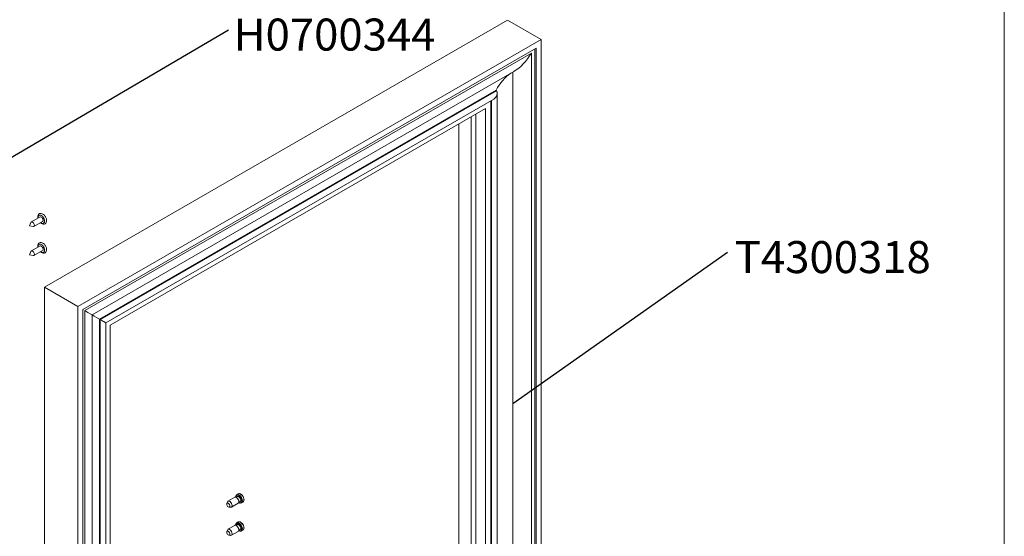
# Paper-space layout 'Sheet2' of a CAD drawing. Units: inches. Extents: x 3.2 to 69.1, y 2.1 to 91.4.
# Drawn here: x 33.1 to 69.1, y 54 to 72.8 of the extents above; entities that cross this region are included whole.
import ezdxf

# ---------------------------------------------------------------- set-up
doc = ezdxf.new("R2010")
doc.units = ezdxf.units.IN
doc.header["$MEASUREMENT"] = 0
doc.layers.add('FORMAT', color=7, linetype='Continuous')
doc.styles.add('SLDTEXTSTYLE0', font='TXT', dxfattribs={"width": 0.75})
doc.dimstyles.new('SLDDIMSTYLE0', dxfattribs={"dimtxt": 0, "dimasz": 2.007874, "dimexe": 0, "dimexo": 0.0625, "dimgap": 0, "dimtad": 0, "dimtih": 1, "dimtoh": 1, "dimdec": 0, "dimrnd": 1e-09, "dimzin": 0, "dimdsep": 46, "dimtxsty": 'Standard', "dimblk1": 'NONE', "dimblk2": 'NONE', "dimsah": 1, "dimcen": 0.09, "dimadec": 0, "dimazin": 0, "dimtfac": 2.007874, "dimtdec": 0, "dimtofl": 0, "dimtmove": 0, "dimatfit": 3, "dimldrblk": 'NONE', "dimfxl": 0, "dimfrac": 2, "dimtolj": 1, "dimtzin": 0, "dimarcsym": 0})

# ---------------------------------------------------------------- blocks, each defined once
blk = doc.blocks.new('SW_NOTE_7')
at = {"layer": 'FORMAT', "color": 0, "ltscale": 8.5, "insert": (0.267, 0.399), "char_height": 1.1713, "attachment_point": 1, "style": 'SLDTEXTSTYLE0'}
blk.add_mtext('T4300318', dxfattribs=at)
blk = doc.blocks.new('_NONE')
blk = doc.blocks.new('SW_NOTE_18')
at = {"layer": 'FORMAT', "color": 0, "ltscale": 8.5, "insert": (0.194, 0.407), "char_height": 1.1713, "attachment_point": 1, "style": 'SLDTEXTSTYLE0'}
blk.add_mtext('H0700344', dxfattribs=at)

psp = doc.layouts.new('Sheet2')

# ---------------------------------------------------------------- linework, layer by layer
at = {"color": 7, "linetype": 'Continuous', "lineweight": 0, "ltscale": 8.5}
psp.add_line((69.062, 2.125), (69.062, 91.375), dxfattribs=at)
at = {"color": 7, "linetype": 'Continuous', "lineweight": 15, "ltscale": 8.5}
for p, q in [((50.917, 72.832), (33.991, 63.061)), ((52.14, 72.126), (50.917, 72.832)), ((52.14, 72.126), (35.214, 62.355)), ((52.14, 46.087), (52.14, 72.126)), ((51.957, 71.808), (35.398, 62.249)), ((51.783, 71.628), (35.466, 62.209)), ((51.783, 46.293), (51.783, 71.628)), ((51.904, 46.223), (51.904, 71.777)), ((51.957, 46.193), (51.957, 71.808)), ((35.732, 62.056), (51.142, 70.952)), ((50.499, 70.271), (36.001, 61.901)), ((50.499, 70.245), (36.023, 61.888)), ((50.499, 70.245), (50.499, 70.271)), ((50.536, 47.013), (50.536, 70.164)), ((36.238, 61.764), (50.411, 69.946)), ((50.11, 69.596), (36.39, 61.676)), ((50.11, 47.259), (50.11, 69.596)), ((49.581, 47.565), (49.581, 69.291)), ((49.759, 47.461), (49.759, 69.394)), ((49.135, 47.822), (49.135, 69.033)), ((33.832, 65.634), (33.514, 65.451)), ((33.499, 65.431), (33.45, 65.305)), ((33.45, 65.305), (33.584, 65.283)), ((33.609, 65.287), (33.926, 65.47)), ((33.832, 64.573), (33.514, 64.39)), ((33.609, 64.226), (33.926, 64.409)), ((33.499, 64.371), (33.45, 64.244)), ((33.45, 64.244), (33.584, 64.222)), ((35.214, 62.355), (33.991, 63.061)), ((33.991, 63.061), (33.991, 37.022)), ((35.214, 62.355), (35.214, 36.315)), ((35.398, 62.249), (35.398, 36.634)), ((35.466, 62.209), (35.466, 36.874)), ((35.732, 37.766), (35.732, 62.056)), ((36.001, 61.901), (36.001, 38.664)), ((36.023, 61.888), (36.023, 38.677)), ((36.238, 38.904), (36.238, 61.764)), ((36.39, 61.676), (36.39, 39.339)), ((41.039, 55.412), (40.99, 55.384)), ((41.071, 55.508), (41.019, 55.478)), ((40.678, 55.215), (40.654, 55.155)), ((40.945, 55.382), (40.698, 55.24)), ((40.824, 55.022), (41.071, 55.164)), ((41.095, 55.202), (41.144, 55.23)), ((41.191, 55.18), (41.243, 55.21)), ((40.729, 55.026), (40.792, 55.016)), ((40.945, 54.353), (40.698, 54.211)), ((41.039, 54.384), (40.99, 54.355)), ((41.071, 54.48), (41.019, 54.45)), ((40.678, 54.186), (40.654, 54.126)), ((40.729, 53.997), (40.792, 53.988)), ((40.824, 53.993), (41.071, 54.135)), ((41.095, 54.173), (41.144, 54.201)), ((41.191, 54.151), (41.243, 54.181))]:
    psp.add_line(p, q, dxfattribs=at)
at = {"color": 8, "linetype": 'Continuous', "lineweight": 15, "ltscale": 8.5}
for p, q in [((51.106, 46.684), (51.106, 70.931)), ((50.299, 47.15), (50.299, 69.882)), ((50.322, 47.137), (50.322, 69.894))]:
    psp.add_line(p, q, dxfattribs=at)
at = {"color": 7, "linetype": 'Continuous', "lineweight": 15, "ltscale": 8.5, "flags": 128}
for points in [[(34.027, 65.645), (34.021, 65.655), (33.99, 65.695), (33.954, 65.728), (33.915, 65.752), (33.877, 65.764), (33.842, 65.765), (33.81, 65.755), (33.781, 65.734), (33.762, 65.705), (33.751, 65.67), (33.748, 65.628), (33.754, 65.589)], [(33.926, 65.47), (33.926, 65.47), (33.941, 65.487), (33.946, 65.514), (33.941, 65.546), (33.926, 65.579), (33.905, 65.609), (33.879, 65.629), (33.853, 65.638), (33.832, 65.634)], [(33.888, 65.396), (33.91, 65.385), (33.947, 65.375), (33.982, 65.376), (34.014, 65.387), (34.041, 65.409), (34.059, 65.439), (34.069, 65.475), (34.071, 65.517), (34.063, 65.563), (34.046, 65.611), (34.027, 65.645)], [(33.584, 65.283), (33.587, 65.283), (33.609, 65.287), (33.623, 65.304), (33.628, 65.33), (33.623, 65.363), (33.609, 65.396), (33.587, 65.425), (33.562, 65.446), (33.536, 65.455), (33.514, 65.451), (33.5, 65.434), (33.499, 65.431)], [(33.849, 65.426), (33.86, 65.415), (33.888, 65.396)], [(33.584, 64.222), (33.587, 64.222), (33.609, 64.226), (33.623, 64.243), (33.628, 64.269), (33.623, 64.302), (33.609, 64.335), (33.587, 64.365), (33.562, 64.385), (33.536, 64.394), (33.514, 64.39), (33.5, 64.373), (33.499, 64.371)], [(34.027, 64.584), (34.021, 64.594), (33.99, 64.635), (33.954, 64.668), (33.915, 64.692), (33.877, 64.703), (33.842, 64.704), (33.81, 64.694), (33.781, 64.673), (33.762, 64.644), (33.751, 64.609), (33.748, 64.568), (33.754, 64.528)], [(33.926, 64.409), (33.926, 64.409), (33.941, 64.426), (33.946, 64.453), (33.941, 64.485), (33.926, 64.519), (33.905, 64.548), (33.879, 64.568), (33.853, 64.577), (33.832, 64.573)], [(33.888, 64.335), (33.91, 64.324), (33.947, 64.314), (33.982, 64.315), (34.014, 64.326), (34.041, 64.348), (34.059, 64.378), (34.069, 64.414), (34.071, 64.456), (34.063, 64.503), (34.046, 64.55), (34.027, 64.584)], [(33.849, 64.365), (33.86, 64.354), (33.888, 64.335)], [(41.144, 55.23), (41.155, 55.239), (41.165, 55.263), (41.165, 55.295), (41.155, 55.33), (41.136, 55.364), (41.112, 55.392), (41.084, 55.411), (41.058, 55.417), (41.039, 55.412)], [(41.243, 55.423), (41.225, 55.449), (41.195, 55.481), (41.161, 55.504), (41.125, 55.517), (41.095, 55.517), (41.073, 55.508)], [(41.244, 55.211), (41.263, 55.227), (41.278, 55.254), (41.284, 55.287), (41.282, 55.327), (41.271, 55.37), (41.251, 55.411), (41.243, 55.423)], [(40.651, 55.134), (40.655, 55.105), (40.668, 55.077), (40.686, 55.051), (40.709, 55.033), (40.731, 55.026), (40.749, 55.029), (40.762, 55.044), (40.766, 55.067), (40.762, 55.095), (40.749, 55.124), (40.731, 55.149), (40.709, 55.167), (40.686, 55.175), (40.668, 55.171), (40.655, 55.157), (40.651, 55.134)], [(40.792, 55.016), (40.806, 55.016), (40.83, 55.025), (40.845, 55.047), (40.851, 55.079), (40.845, 55.118), (40.83, 55.157), (40.806, 55.194), (40.777, 55.223), (40.746, 55.241), (40.717, 55.246), (40.693, 55.236), (40.678, 55.215)], [(41.071, 55.164), (41.076, 55.167), (41.092, 55.189), (41.097, 55.222), (41.092, 55.26), (41.076, 55.3), (41.052, 55.336), (41.023, 55.365), (40.992, 55.383), (40.963, 55.388), (40.945, 55.382)], [(41.092, 55.19), (41.094, 55.188), (41.13, 55.173), (41.161, 55.171), (41.188, 55.178), (41.192, 55.182)], [(41.071, 54.135), (41.076, 54.139), (41.092, 54.161), (41.097, 54.193), (41.092, 54.231), (41.076, 54.271), (41.052, 54.308), (41.023, 54.337), (40.992, 54.354), (40.963, 54.359), (40.945, 54.353)], [(41.144, 54.201), (41.155, 54.211), (41.165, 54.234), (41.165, 54.266), (41.155, 54.301), (41.136, 54.335), (41.112, 54.363), (41.084, 54.382), (41.058, 54.389), (41.039, 54.384)], [(41.243, 54.394), (41.225, 54.421), (41.195, 54.452), (41.161, 54.475), (41.125, 54.488), (41.095, 54.488), (41.073, 54.48)], [(41.244, 54.183), (41.263, 54.198), (41.278, 54.225), (41.284, 54.259), (41.282, 54.298), (41.271, 54.341), (41.251, 54.383), (41.243, 54.394)], [(40.651, 54.105), (40.655, 54.077), (40.668, 54.048), (40.686, 54.023), (40.709, 54.005), (40.731, 53.997), (40.749, 54.001), (40.762, 54.015), (40.766, 54.038), (40.762, 54.066), (40.749, 54.095), (40.731, 54.12), (40.709, 54.138), (40.686, 54.146), (40.668, 54.142), (40.655, 54.128), (40.651, 54.105)], [(40.792, 53.988), (40.806, 53.987), (40.83, 53.996), (40.845, 54.018), (40.851, 54.051), (40.845, 54.089), (40.83, 54.129), (40.806, 54.165), (40.777, 54.194), (40.746, 54.212), (40.717, 54.217), (40.693, 54.208), (40.678, 54.186)], [(41.092, 54.161), (41.094, 54.16), (41.13, 54.145), (41.161, 54.142), (41.188, 54.149), (41.192, 54.153)]]:
    psp.add_lwpolyline(points, dxfattribs=at)
at = {"color": 8, "linetype": 'Continuous', "lineweight": 15, "ltscale": 8.5, "flags": 128}
for points in [[(33.857, 65.43), (33.879, 65.416), (33.914, 65.401), (33.946, 65.401), (33.971, 65.414), (33.989, 65.439), (33.997, 65.474), (33.994, 65.516), (33.981, 65.561), (33.959, 65.606), (33.93, 65.646), (33.897, 65.677), (33.861, 65.697), (33.828, 65.705), (33.798, 65.699), (33.776, 65.68), (33.764, 65.649), (33.761, 65.61), (33.763, 65.594)], [(33.857, 64.37), (33.879, 64.355), (33.914, 64.341), (33.946, 64.34), (33.971, 64.353), (33.989, 64.378), (33.997, 64.413), (33.994, 64.455), (33.981, 64.5), (33.959, 64.545), (33.93, 64.585), (33.897, 64.616), (33.861, 64.637), (33.828, 64.644), (33.798, 64.638), (33.776, 64.619), (33.764, 64.588), (33.761, 64.549), (33.763, 64.533)], [(41.094, 55.195), (41.125, 55.183), (41.155, 55.184), (41.179, 55.198), (41.194, 55.223), (41.199, 55.259), (41.194, 55.3), (41.179, 55.344), (41.155, 55.385), (41.125, 55.42), (41.091, 55.446), (41.058, 55.459), (41.028, 55.459), (41.004, 55.445), (40.989, 55.419), (40.983, 55.386)], [(41.192, 55.181), (41.208, 55.194), (41.222, 55.222), (41.227, 55.259), (41.222, 55.301), (41.208, 55.346), (41.185, 55.389), (41.156, 55.428), (41.123, 55.458), (41.088, 55.478), (41.055, 55.486), (41.025, 55.482), (41.02, 55.479)], [(41.243, 55.21), (41.26, 55.224), (41.274, 55.252), (41.279, 55.289), (41.274, 55.331), (41.26, 55.376), (41.237, 55.419), (41.208, 55.458), (41.174, 55.488), (41.14, 55.508), (41.106, 55.516), (41.077, 55.511), (41.071, 55.508)], [(41.094, 54.167), (41.125, 54.155), (41.155, 54.155), (41.179, 54.169), (41.194, 54.195), (41.199, 54.23), (41.194, 54.272), (41.179, 54.315), (41.155, 54.357), (41.125, 54.392), (41.091, 54.417), (41.058, 54.43), (41.028, 54.43), (41.004, 54.416), (40.989, 54.39), (40.983, 54.357)], [(41.192, 54.152), (41.208, 54.165), (41.222, 54.193), (41.227, 54.23), (41.222, 54.273), (41.208, 54.317), (41.185, 54.361), (41.156, 54.399), (41.123, 54.43), (41.088, 54.45), (41.055, 54.458), (41.025, 54.453), (41.02, 54.45)], [(41.243, 54.181), (41.26, 54.195), (41.274, 54.223), (41.279, 54.26), (41.274, 54.303), (41.26, 54.347), (41.237, 54.391), (41.208, 54.429), (41.174, 54.46), (41.14, 54.48), (41.106, 54.488), (41.077, 54.483), (41.071, 54.48)]]:
    psp.add_lwpolyline(points, dxfattribs=at)
at = {"color": 7, "linetype": 'Continuous', "lineweight": 15, "ltscale": 72.25}
for centre in [(41.061, 55.404), (41.061, 54.376)]:
    psp.add_arc(centre, 0.0843, 118.3981, 188.7835, dxfattribs=at)
for centre, major_axis, ratio, start_param, end_param in [((51.142, 71.998), (0.64, 1.109), 0.577335, 3.92695, 4.71243), ((51.075, 70.052), (0.529, 0.916), 0.577335, 0.845627, 1.663703), ((50.411, 70.091), (0.089, 0.154), 0.577335, 3.92695, 6.283226), ((50.511, 70.264), (0.0111, 0.0193), 0.577335, 1.570837, 3.141633), ((34.826, 62.579), (0.906, -0.523), 0.00007, 6.283145, 7.068624), ((36.478, 61.625), (0.748, -0.432), 0.00007, 3.202024, 4.019897), ((36.012, 61.894), (0.0157, -0.0091), 0.00007, 3.927031, 5.497828), ((36.112, 61.836), (0.126, -0.073), 0.00007, 6.283145, 8.63942)]:
    psp.add_ellipse(centre, major_axis=major_axis, ratio=ratio, start_param=start_param, end_param=end_param, dxfattribs=at)

# ---------------------------------------------------------------- block references
at = {"layer": 'FORMAT', "ltscale": 8.5}
for name, p in [('SW_NOTE_18', (40.714, 72.483)), ('SW_NOTE_7', (58.946, 64.353))]:
    psp.add_blockref(name, p, dxfattribs=at)

# ---------------------------------------------------------------- leaders
at = {"layer": 'FORMAT', "ltscale": 8.5, "has_arrowhead": 0}
for points in [[(28.583, 65.346), (40.714, 72.483)], [(51.106, 58.808), (58.946, 64.353)]]:
    psp.add_leader(points, dimstyle='SLDDIMSTYLE0', dxfattribs=at)

doc.saveas('drawing.dxf')
